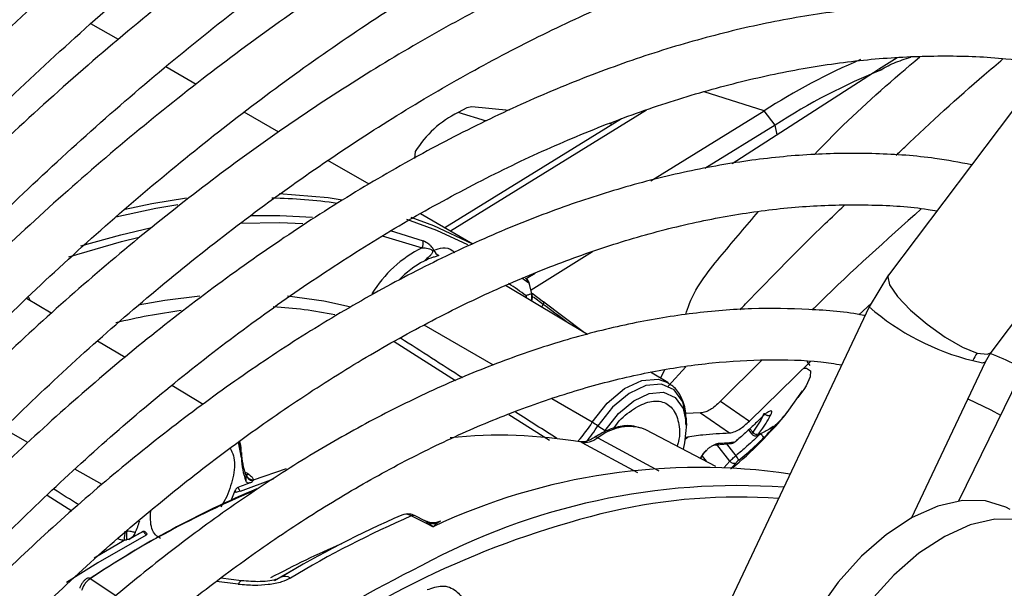
# Model space of a CAD drawing. Units: millimetres. Extents: x 5 to 414, y 3 to 291.
# Drawn here: x 354 to 356, y 128 to 129 of the extents above; entities that cross this region are included whole.
import ezdxf

# ---------------------------------------------------------------- set-up
doc = ezdxf.new("R2010")
doc.units = ezdxf.units.MM

msp = doc.modelspace()

# ---------------------------------------------------------------- linework, layer by layer
at = {"color": 7, "linetype": 'Continuous', "lineweight": 25}
for p, q in [((356.3665, 129.9849), (355.4249, 128.7366)), ((355.5646, 128.6312), (356.5062, 129.8795)), ((354.376, 129.0575), (354.3385, 129.0791)), ((355.4368, 129.0327), (355.4111, 129.0165)), ((354.4818, 128.9964), (354.4404, 129.0203)), ((355.4107, 129.0162), (355.2119, 128.8883)), ((354.9083, 128.961), (354.8573, 128.966)), ((355.1011, 128.865), (355.2553, 128.9602)), ((355.2706, 128.941), (355.2553, 128.9602)), ((354.5942, 128.9315), (354.5472, 128.9587)), ((355.0612, 128.9496), (354.8205, 128.8009)), ((355.0484, 128.9417), (355.0444, 128.943)), ((355.2706, 128.941), (355.1747, 128.8817)), ((354.7803, 128.9048), (354.779, 128.8955)), ((354.7176, 128.8603), (354.6613, 128.8928)), ((354.8587, 128.7788), (354.7872, 128.8201)), ((355.0218, 128.7682), (354.938, 128.7159)), ((354.9434, 128.7388), (354.9315, 128.7315)), ((355.425, 128.7367), (355.3986, 128.6931)), ((355.0149, 128.6556), (354.9032, 128.7224)), ((354.9349, 128.7254), (354.9385, 128.7112)), ((354.9395, 128.7098), (354.936, 128.724)), ((354.9392, 128.7009), (354.9398, 128.7059)), ((354.9394, 128.7117), (354.9548, 128.6999)), ((354.2843, 128.6845), (354.2508, 128.7045)), ((355.0088, 128.6592), (354.9552, 128.6996)), ((355.3986, 128.6931), (355.1315, 128.1278)), ((355.3843, 128.6822), (355.4016, 128.6981)), ((354.3849, 128.6242), (354.3474, 128.6467)), ((355.617, 128.6268), (355.5204, 128.4286)), ((355.5568, 128.6183), (355.5645, 128.631)), ((355.2523, 128.6206), (355.1962, 128.5649)), ((355.2354, 128.5375), (355.3185, 128.6188)), ((355.3181, 128.6133), (355.3143, 128.619)), ((355.4563, 128.4055), (355.5568, 128.6183)), ((355.1243, 128.59), (355.1009, 128.6041)), ((354.4915, 128.5604), (354.4488, 128.586)), ((355.289, 128.5524), (355.3079, 128.579)), ((355.3095, 128.5806), (355.3016, 128.5699)), ((355.1962, 128.5649), (355.2354, 128.5375)), ((355.1689, 128.5487), (355.1488, 128.5479)), ((355.1689, 128.5487), (355.2081, 128.5214)), ((355.0291, 128.5311), (355.0389, 128.5247)), ((355.1496, 128.5294), (355.1496, 128.5363)), ((355.2464, 128.5371), (355.2516, 128.5419)), ((355.0945, 128.5257), (355.0888, 128.5281)), ((355.1899, 128.4759), (355.0945, 128.5257)), ((355.2343, 128.5256), (355.2388, 128.5199)), ((355.2469, 128.5181), (355.2516, 128.5208)), ((355.2625, 128.5269), (355.2653, 128.5285)), ((355.2661, 128.5283), (355.2642, 128.5279)), ((355.1483, 128.5136), (355.1523, 128.5168)), ((355.1901, 128.5054), (355.2111, 128.5071)), ((355.2178, 128.5108), (355.2216, 128.5142)), ((354.5433, 128.4946), (354.5433, 128.4874)), ((355.1692, 128.4867), (355.1712, 128.4902)), ((354.5494, 128.4651), (354.5495, 128.4653)), ((354.5597, 128.4575), (354.605, 128.4729)), ((354.5346, 128.4426), (354.5288, 128.4287)), ((354.7749, 128.4083), (354.795, 128.3984)), ((354.7942, 128.4014), (354.7793, 128.4088)), ((354.795, 128.3984), (354.8046, 128.3936)), ((354.6174, 128.3365), (354.5884, 128.3197)), ((354.5434, 128.32), (354.5155, 128.3236))]:
    msp.add_line(p, q, dxfattribs=at)
at = {"color": 8, "linetype": 'Continuous', "lineweight": 25}
for p, q in [((355.2553, 128.9602), (355.1738, 128.9862)), ((355.0952, 128.9612), (354.8284, 128.7964)), ((354.8774, 128.9464), (354.8385, 128.958)), ((355.2734, 128.9278), (355.2706, 128.941)), ((354.735, 128.7902), (354.7896, 128.7737)), ((354.7461, 128.7971), (354.791, 128.7831)), ((354.9349, 128.7254), (354.9255, 128.7324)), ((354.9413, 128.7071), (354.9545, 128.697)), ((354.9526, 128.6929), (354.9545, 128.697)), ((354.9561, 128.699), (354.9548, 128.6999)), ((354.8868, 128.6138), (354.7925, 128.6685)), ((355.0086, 128.6594), (355.0037, 128.6631)), ((354.7517, 128.6459), (354.8351, 128.5929)), ((355.1246, 128.5854), (355.1487, 128.6116)), ((355.1143, 128.596), (355.1202, 128.6074)), ((355.0213, 128.536), (354.9661, 128.568)), ((354.9077, 128.5467), (354.9632, 128.5114)), ((354.2527, 128.5083), (354.2199, 128.5269)), ((355.2361, 128.5272), (355.2399, 128.5224)), ((354.5433, 128.4946), (354.541, 128.5107)), ((355.007, 128.5086), (355.0828, 128.4675)), ((355.0291, 128.5148), (355.112, 128.4699)), ((355.2089, 128.4829), (355.1909, 128.5055)), ((355.2041, 128.5066), (355.217, 128.4904)), ((355.1692, 128.4883), (355.1686, 128.487)), ((355.171, 128.4899), (355.1766, 128.4829)), ((355.2089, 128.4829), (355.2005, 128.4741)), ((354.3537, 128.4511), (354.3166, 128.4721)), ((354.5865, 128.4584), (354.5416, 128.4418)), ((354.2789, 128.4366), (354.3125, 128.4155)), ((354.5236, 128.4348), (354.5152, 128.4205)), ((354.7926, 128.4019), (354.7979, 128.3992)), ((354.8147, 128.4011), (354.8101, 128.3985)), ((354.3428, 128.3514), (354.3839, 128.3755)), ((354.3725, 128.2993), (354.3375, 128.3228))]:
    msp.add_line(p, q, dxfattribs=at)
at = {"color": 7, "linetype": 'Continuous', "lineweight": 25, "flags": 128}
for points in [[(354.8573, 128.966), (354.8504, 128.9643), (354.8385, 128.958)], [(354.3849, 128.8265), (354.4215, 128.8341), (354.4684, 128.8416)], [(354.5947, 128.8479), (354.6618, 128.8421), (354.6807, 128.8392)], [(354.7741, 128.8156), (354.805, 128.804), (354.8571, 128.7795)], [(354.9315, 128.7315), (354.9315, 128.7316), (354.9306, 128.7321)], [(354.9548, 128.6999), (354.955, 128.6999), (354.9552, 128.6998), (354.9553, 128.6995), (354.9552, 128.6992), (354.9552, 128.6988), (354.955, 128.6983), (354.9548, 128.6977), (354.9545, 128.697)], [(355.0389, 128.5247), (355.0571, 128.5478), (355.0778, 128.5653), (355.0989, 128.5753), (355.1184, 128.5769), (355.1343, 128.5698), (355.145, 128.5548), (355.1495, 128.5334), (355.1472, 128.5078), (355.1452, 128.4993)], [(355.533, 128.5678), (355.5643, 128.5527), (355.5775, 128.5456)], [(354.5389, 128.5091), (354.539, 128.5089), (354.5433, 128.4874)], [(355.5905, 128.4173), (355.5848, 128.4203), (355.557, 128.4289), (355.5257, 128.4293), (355.4921, 128.4216), (355.4572, 128.406), (355.4222, 128.383), (355.3881, 128.3533), (355.3562, 128.318), (355.3275, 128.2781), (355.3028, 128.235), (355.283, 128.1901), (355.2688, 128.1448), (355.2606, 128.1006), (355.2587, 128.059)], [(355.6012, 128.4034), (355.5699, 128.4038), (355.5363, 128.3961), (355.5014, 128.3805), (355.4663, 128.3575), (355.4323, 128.3278), (355.4004, 128.2925), (355.3716, 128.2526), (355.347, 128.2095), (355.3272, 128.1645), (355.313, 128.1193), (355.3048, 128.0751), (355.3029, 128.0335)]]:
    msp.add_lwpolyline(points, dxfattribs=at)
at = {"color": 8, "linetype": 'Continuous', "lineweight": 25, "flags": 128}
for points in [[(354.4566, 128.8323), (354.4269, 128.8272), (354.3725, 128.8154)], [(354.5552, 128.8176), (354.5959, 128.8179), (354.6402, 128.8155)], [(354.3245, 128.7763), (354.379, 128.7916), (354.419, 128.8008)], [(354.5419, 128.8074), (354.5956, 128.8083), (354.6273, 128.8069)], [(354.8517, 128.7778), (354.8095, 128.7972), (354.7686, 128.8121)], [(354.3084, 128.7614), (354.3799, 128.7822), (354.4042, 128.788)], [(355.4249, 128.7366), (355.4238, 128.7342), (355.4263, 128.7231), (355.4371, 128.7073), (355.4549, 128.6887), (355.4774, 128.6695), (355.502, 128.652), (355.5258, 128.6384), (355.5458, 128.6302)], [(354.2557, 128.7016), (354.2548, 128.7041), (354.2535, 128.707)], [(354.4867, 128.7077), (354.439, 128.702), (354.4028, 128.6957)], [(354.6907, 128.6934), (354.6555, 128.7009), (354.6064, 128.7076)], [(355.5458, 128.6302), (355.5596, 128.6286), (355.5646, 128.6312)], [(355.5396, 128.62), (355.5528, 128.6172), (355.5568, 128.6183)], [(355.3095, 128.6098), (355.3132, 128.6096), (355.3186, 128.6059), (355.3184, 128.5978), (355.3127, 128.5856), (355.3095, 128.5806)], [(355.0213, 128.536), (355.0418, 128.5621), (355.0651, 128.5818), (355.0889, 128.5931), (355.1109, 128.5948), (355.125, 128.5896)], [(355.1496, 128.5363), (355.1495, 128.5407), (355.1446, 128.564), (355.1329, 128.5803), (355.1156, 128.588), (355.0944, 128.5863), (355.0714, 128.5754), (355.0489, 128.5564), (355.0291, 128.5311)], [(355.007, 128.5086), (355.0056, 128.5092), (355.0047, 128.5094)], [(355.2148, 128.5086), (355.2152, 128.5089), (355.2157, 128.5094)], [(354.4138, 128.3823), (354.3477, 128.3444), (354.3053, 128.3175)], [(354.5434, 128.32), (354.5428, 128.32), (354.5416, 128.3192), (354.5404, 128.3175), (354.5392, 128.3151)]]:
    msp.add_lwpolyline(points, dxfattribs=at)
at = {"color": 7, "linetype": 'Continuous', "lineweight": 25}
for centre, radius, start, end in [((355.7361, 128.2155), 0.8864, 113.2059, 122.8455), ((355.7224, 128.2476), 0.8275, 111.7332, 123.0887), ((354.9012, 128.8311), 0.1416, 116.2752, 148.6262), ((354.8617, 128.6267), 0.1637, 116.1052, 149.0536), ((354.7765, 128.7804), 0.0147, 333.0645, 10.5947), ((354.8177, 128.7757), 0.0134, 204.1958, 247.3413), ((354.9239, 128.7216), 0.0125, 13.743, 52.6882), ((354.93, 128.707), 0.00993, 352.9273, 16.2599), ((354.5555, 128.11), 0.5839, 78.6089, 86.9294), ((354.5677, 127.8733), 0.8217, 97.4478, 103.7513), ((355.5927, 128.595), 0.0587, 143.0551, 154.7772), ((354.9375, 128.3925), 0.1661, 56.546, 59.7176), ((354.8951, 127.8647), 0.6536, 80.1405, 95.9214), ((355.2453, 128.5263), 0.00668, 216.2516, 297.4301), ((355.2068, 128.5238), 0.0169, 301.833, 310.7803), ((354.6332, 128.497), 0.0899, 181.5226, 201.6778), ((354.64, 128.4901), 0.0967, 181.5974, 200.7901), ((355.2142, 128.4863), 0.00631, 213.2824, 300.1881), ((355.2058, 128.4788), 0.016, 19.8231, 46.182), ((354.5603, 128.4689), 0.0115, 203.1809, 267.1473), ((355.1669, 127.6228), 0.8517, 81.6178, 115.1709), ((354.9297, 127.4531), 1.0682, 110.3759, 111.486), ((354.561, 128.468), 0.0121, 200.3275, 259.8633), ((355.0765, 127.2095), 1.3365, 112.8228, 123.5819), ((355.0899, 127.2016), 1.3502, 112.904, 123.8665), ((354.5436, 128.4216), 0.0204, 95.8629, 112.9312), ((355.2194, 127.5445), 0.9051, 86.0017, 118.4357), ((355.3426, 127.1849), 1.2646, 103.4906, 125.2999), ((354.1906, 128.4703), 0.225, 337.8709, 342.2483), ((355.3193, 127.1235), 1.4015, 113.4418, 120.9899), ((355.3351, 127.1167), 1.4079, 113.4473, 120.9897), ((354.798, 128.3931), 0.00605, 91.2481, 119.6704), ((354.8054, 128.4236), 0.0255, 252.7563, 280.5311), ((354.1974, 128.3994), 0.1881, 352.6941, 356.4007), ((354.4896, 128.378), 0.1028, 174.3718, 181.1864), ((355.047, 127.2018), 1.3457, 118.2721, 119.2238), ((354.6028, 128.3135), 0.0125, 54.1916, 113.9398)]:
    msp.add_arc(centre, radius, start, end, dxfattribs=at)
at = {"color": 8, "linetype": 'Continuous', "lineweight": 25}
for centre, radius, start, end in [((354.5759, 128.1735), 0.6679, 81.5696, 89.2134), ((354.8536, 128.639), 0.1318, 117.7241, 136.5273), ((354.6068, 128.269), 0.5462, 53.5654, 56.6076), ((354.9259, 128.7244), 0.00905, 6.4309, 51.8977), ((354.9194, 128.7068), 0.0119, 354.5828, 7.7801), ((354.9186, 128.7039), 0.0134, 6.0155, 19.8233), ((354.9263, 128.7068), 0.0129, 335.9859, 19.7675), ((354.9299, 128.7071), 0.01, 326.0923, 352.6997), ((355.6216, 128.9506), 0.3406, 229.1117, 256.0736), ((354.8399, 128.6522), 0.2155, 318.9206, 327.3517), ((354.8411, 128.6517), 0.2233, 320.3248, 327.3312), ((355.0723, 128.4613), 0.0688, 76.16, 128.9601), ((355.2448, 128.5227), 0.005, 286.2835, 317.6639), ((355.0264, 128.5111), 0.00458, 54.3005, 117.0903), ((354.5511, 128.4702), 0.0055, 248.5081, 293.6106), ((355.219, 127.6709), 0.7631, 85.7744, 102.9802), ((354.7775, 128.4043), 0.00482, 68.1548, 123.1428), ((354.412, 128.385), 0.00327, 304.0917, 341.8377), ((355.1812, 127.2102), 1.264, 113.3735, 118.2356), ((355.4628, 126.9708), 1.5266, 116.216, 124.5425), ((354.3348, 128.319), 0.00462, 53.8409, 116.9224), ((353.5144, 120.2608), 8.1193, 82.74853, 82.96126)]:
    msp.add_arc(centre, radius, start, end, dxfattribs=at)
for centre, major_axis, ratio, start_param, end_param in [((354.6618, 128.7042), (1.6968, -1.0886), 0.003968, 1.465418, 1.515315), ((354.6618, 128.7042), (1.6968, -1.0886), 0.003968, 1.388751, 1.422364), ((354.1344, 128.7894), (2.1211, -1.3235), 0.021798, 4.922157, 4.924793), ((354.0264, 128.5537), (1.7416, -1.0911), 0.022887, 1.414722, 1.434345)]:
    msp.add_ellipse(centre, major_axis=major_axis, ratio=ratio, start_param=start_param, end_param=end_param, dxfattribs=at)
at = {"color": 7, "linetype": 'Continuous', "lineweight": 25}
for centre, major_axis, ratio, start_param, end_param in [((355.2516, 128.5227), (0.00369, 0.00347), 0.162304, 2.456048, 3.587186), ((355.2173, 128.5122), (0.00376, 0.00333), 0.241032, 3.501666, 4.06749), ((355.2207, 128.4834), (0.00383, 0.00326), 0.097985, 1.421102, 2.552235), ((354.6447, 128.4128), (0.0883, -0.0392), 0.475818, 3.037145, 3.079767), ((354.7749, 128.3881), (-0.0133, 0.0211), 0.598766, 5.470529, 6.260342), ((354.8037, 128.3826), (0.014, 0.0184), 0.281745, 0.778615, 1.156521), ((354.2673, 128.2363), (0.138, 0.1356), 0.251354, 0.286641, 0.329189)]:
    msp.add_ellipse(centre, major_axis=major_axis, ratio=ratio, start_param=start_param, end_param=end_param, dxfattribs=at)
for points, knots in [([(355.3158, 129.9589), (355.2789, 129.9433), (355.2022, 129.9109), (355.0851, 129.8534), (354.9649, 129.7883), (354.8448, 129.7166), (354.7249, 129.6386), (354.6056, 129.5545), (354.487, 129.4644), (354.3696, 129.3686), (354.2535, 129.267), (354.1415, 129.1632), (354.0694, 129.0907), (354.0347, 129.0559)], [0, 0, 0, 0, 0.085452, 0.177595, 0.269745, 0.361896, 0.454043, 0.546182, 0.638314, 0.730435, 0.822547, 0.914648, 1, 1, 1, 1]), ([(356.2903, 129.8838), (356.2877, 129.8845), (356.2536, 129.8935), (356.1852, 129.9039), (356.085, 129.9147), (355.9817, 129.9174), (355.8761, 129.9132), (355.7682, 129.9016), (355.6583, 129.8828), (355.5467, 129.8568), (355.4337, 129.8237), (355.3196, 129.7835), (355.2046, 129.7364), (355.0889, 129.6825), (354.973, 129.6219), (354.8569, 129.5548), (354.7411, 129.4813), (354.6258, 129.4015), (354.5112, 129.3158), (354.3976, 129.2243), (354.2854, 129.127), (354.1835, 129.0333), (354.1199, 128.9698), (354.0926, 128.9425)], [0, 0, 0, 0, 0.004114, 0.054167, 0.104282, 0.154466, 0.204719, 0.255034, 0.305405, 0.355822, 0.406276, 0.456756, 0.507255, 0.557766, 0.608284, 0.658803, 0.709321, 0.759836, 0.810345, 0.860848, 0.911345, 0.961837, 1, 1, 1, 1]), ([(354.0683, 128.9899), (354.075, 128.9969), (354.1181, 129.0423), (354.1997, 129.1214), (354.3129, 129.2265), (354.4277, 129.3259), (354.5436, 129.4198), (354.6604, 129.5078), (354.7779, 129.5899), (354.8957, 129.6658), (355.0137, 129.7355), (355.1315, 129.7984), (355.2311, 129.8471), (355.291, 129.8721), (355.312, 129.8809)], [0, 0, 0, 0, 0.017009, 0.11031, 0.2036, 0.296879, 0.390145, 0.483398, 0.576639, 0.669868, 0.763086, 0.856295, 0.949499, 1, 1, 1, 1]), ([(353.2194, 127.6415), (353.2309, 127.6631), (353.2678, 127.7321), (353.3345, 127.8464), (353.4189, 127.9841), (353.5071, 128.1189), (353.5988, 128.2506), (353.6936, 128.379), (353.7914, 128.5036), (353.892, 128.6243), (353.9951, 128.7406), (354.1003, 128.8524), (354.2076, 128.9593), (354.3166, 129.0611), (354.4271, 129.1576), (354.5388, 129.2485), (354.6514, 129.3336), (354.7646, 129.4128), (354.8782, 129.4858), (354.992, 129.5524), (355.1055, 129.6126), (355.2186, 129.6661), (355.3309, 129.7129), (355.4423, 129.7528), (355.5523, 129.7858), (355.6609, 129.8118), (355.7677, 129.8308), (355.8725, 129.8426), (355.975, 129.8474), (356.075, 129.8449), (356.1648, 129.8368), (356.2197, 129.8263), (356.2434, 129.8218)], [0, 0, 0, 0, 0.015556, 0.049801, 0.084046, 0.118291, 0.152534, 0.186775, 0.221015, 0.255251, 0.289485, 0.323715, 0.357941, 0.392163, 0.42638, 0.460592, 0.494798, 0.529, 0.563196, 0.597389, 0.631577, 0.665764, 0.69995, 0.734138, 0.768331, 0.802534, 0.836752, 0.870991, 0.905259, 0.939565, 0.973914, 1, 1, 1, 1]), ([(356.1396, 129.6842), (356.1309, 129.6863), (356.0917, 129.696), (356.0189, 129.7059), (355.9214, 129.7138), (355.8211, 129.7139), (355.7184, 129.7069), (355.6137, 129.6926), (355.507, 129.6711), (355.3989, 129.6424), (355.2894, 129.6067), (355.179, 129.564), (355.0678, 129.5143), (354.9563, 129.458), (354.8446, 129.3951), (354.733, 129.3257), (354.6219, 129.2501), (354.5115, 129.1685), (354.402, 129.081), (354.2939, 128.9879), (354.1872, 128.8895), (354.0824, 128.7859), (353.9796, 128.6775), (353.8791, 128.5644), (353.7811, 128.4471), (353.686, 128.3258), (353.5939, 128.2008), (353.5051, 128.0724), (353.4197, 127.941), (353.3383, 127.8067), (353.2795, 127.705), (353.2492, 127.6476), (353.2433, 127.6364)], [0, 0, 0, 0, 0.009949, 0.044733, 0.079567, 0.114454, 0.149394, 0.184381, 0.219408, 0.254467, 0.289551, 0.324653, 0.359766, 0.394886, 0.430008, 0.46513, 0.500249, 0.535365, 0.570476, 0.605582, 0.640684, 0.675781, 0.710874, 0.745962, 0.781047, 0.816129, 0.851209, 0.886286, 0.921363, 0.956438, 0.991513, 1, 1, 1, 1]), ([(353.3145, 127.6212), (353.3365, 127.661), (353.3835, 127.7461), (353.4604, 127.8738), (353.5439, 128.0044), (353.631, 128.1321), (353.7214, 128.2565), (353.8147, 128.3772), (353.9109, 128.494), (354.0096, 128.6065), (354.1106, 128.7145), (354.2136, 128.8177), (354.3183, 128.9158), (354.4245, 129.0085), (354.5319, 129.0957), (354.6402, 129.1771), (354.7491, 129.2525), (354.8583, 129.3217), (354.9676, 129.3845), (355.0766, 129.4409), (355.1851, 129.4905), (355.2928, 129.5334), (355.3993, 129.5694), (355.5046, 129.5985), (355.6081, 129.6205), (355.7098, 129.6355), (355.8093, 129.6434), (355.9066, 129.6443), (356.0009, 129.6373), (356.0632, 129.63), (356.093, 129.623), (356.0934, 129.6229)], [0, 0, 0, 0, 0.031473, 0.067344, 0.103214, 0.139083, 0.17495, 0.210815, 0.246676, 0.282535, 0.318389, 0.354238, 0.390083, 0.425921, 0.461754, 0.497581, 0.533401, 0.569216, 0.605026, 0.640831, 0.676635, 0.712439, 0.748245, 0.78406, 0.819888, 0.855736, 0.891614, 0.927531, 0.963496, 0.999518, 1, 1, 1, 1]), ([(355.9892, 129.4848), (355.9733, 129.4883), (355.9279, 129.4985), (355.8497, 129.5074), (355.755, 129.512), (355.6576, 129.509), (355.5581, 129.4988), (355.4565, 129.4814), (355.3533, 129.4568), (355.2487, 129.4251), (355.143, 129.3864), (355.0365, 129.3407), (354.9295, 129.2883), (354.8223, 129.2292), (354.7152, 129.1637), (354.6085, 129.0919), (354.5025, 129.014), (354.3975, 128.9303), (354.2937, 128.841), (354.1915, 128.7463), (354.0911, 128.6465), (353.9927, 128.5419), (353.8967, 128.4327), (353.8034, 128.3193), (353.7129, 128.202), (353.6255, 128.0811), (353.5414, 127.9569), (353.461, 127.8297), (353.3932, 127.716), (353.354, 127.644), (353.3388, 127.616)], [0, 0, 0, 0, 0.019615, 0.056129, 0.092703, 0.129341, 0.166039, 0.20279, 0.239583, 0.27641, 0.313261, 0.350128, 0.387005, 0.423887, 0.460768, 0.497647, 0.534522, 0.571392, 0.608256, 0.645115, 0.681968, 0.718816, 0.755659, 0.792498, 0.829333, 0.866166, 0.902997, 0.939826, 0.976655, 1, 1, 1, 1]), ([(353.4103, 127.6008), (353.4197, 127.618), (353.4526, 127.6788), (353.5134, 127.7811), (353.5924, 127.9071), (353.6752, 128.03), (353.7612, 128.1498), (353.8504, 128.2659), (353.9423, 128.3782), (354.0368, 128.4862), (354.1335, 128.5897), (354.2323, 128.6883), (354.3327, 128.7819), (354.4346, 128.8701), (354.5377, 128.9527), (354.6416, 129.0295), (354.746, 129.1002), (354.8506, 129.1647), (354.9552, 129.2227), (355.0595, 129.2742), (355.1631, 129.319), (355.2657, 129.3569), (355.3671, 129.388), (355.467, 129.4121), (355.565, 129.4291), (355.661, 129.439), (355.7548, 129.442), (355.8458, 129.4372), (355.9084, 129.4307), (355.9398, 129.4238), (355.9428, 129.4232)], [0, 0, 0, 0, 0.014919, 0.052675, 0.09043, 0.128184, 0.165936, 0.203686, 0.241432, 0.279173, 0.31691, 0.354641, 0.392366, 0.430085, 0.467796, 0.505499, 0.543196, 0.580885, 0.618569, 0.656249, 0.693927, 0.731607, 0.769292, 0.80699, 0.844708, 0.882456, 0.920246, 0.958091, 0.996001, 1, 1, 1, 1]), ([(355.8392, 129.2858), (355.8151, 129.2905), (355.7623, 129.3007), (355.6775, 129.3077), (355.5857, 129.3086), (355.4914, 129.3021), (355.3951, 129.2883), (355.2969, 129.2674), (355.1973, 129.2392), (355.0964, 129.204), (354.9948, 129.1619), (354.8925, 129.1129), (354.79, 129.0573), (354.6877, 128.9952), (354.5856, 128.9269), (354.4843, 128.8524), (354.384, 128.7721), (354.2849, 128.6862), (354.1874, 128.595), (354.0918, 128.4987), (353.9984, 128.3977), (353.9073, 128.2922), (353.819, 128.1826), (353.7336, 128.0691), (353.6514, 127.9522), (353.5727, 127.8321), (353.4998, 127.7133), (353.4552, 127.6336), (353.434, 127.5957)], [0, 0, 0, 0, 0.0324665, 0.0709962, 0.1096018, 0.1482824, 0.1870309, 0.2258368, 0.2646877, 0.3035719, 0.3424787, 0.3813993, 0.4203267, 0.4592552, 0.4981809, 0.5371016, 0.5760161, 0.6149239, 0.6538249, 0.6927194, 0.7316077, 0.7704906, 0.8093687, 0.8482429, 0.887114, 0.9259829, 0.9648505, 1, 1, 1, 1]), ([(353.5054, 127.5805), (353.5059, 127.5814), (353.5288, 127.624), (353.5778, 127.7064), (353.6525, 127.8271), (353.7312, 127.9447), (353.8132, 128.0592), (353.8982, 128.1701), (353.9861, 128.277), (354.0765, 128.3797), (354.1691, 128.4779), (354.2636, 128.5711), (354.3599, 128.6592), (354.4574, 128.7419), (354.556, 128.8189), (354.6554, 128.89), (354.7551, 128.955), (354.855, 129.0136), (354.9546, 129.0657), (355.0537, 129.1112), (355.1519, 129.15), (355.249, 129.1818), (355.3447, 129.2067), (355.4386, 129.2246), (355.5305, 129.2354), (355.6203, 129.2393), (355.7071, 129.2353), (355.7645, 129.2299), (355.792, 129.224), (355.7924, 129.2239)], [0, 0, 0, 0, 0.0008733, 0.0408385, 0.0808036, 0.1207673, 0.1607288, 0.200687, 0.2406409, 0.2805897, 0.3205324, 0.3604682, 0.4003962, 0.4403158, 0.4802266, 0.5201284, 0.5600214, 0.5999065, 0.6397854, 0.6796607, 0.7195357, 0.7594152, 0.7993063, 0.8392188, 0.8791648, 0.9191584, 0.9592154, 0.9993505, 1, 1, 1, 1]), ([(355.6887, 129.0864), (355.6831, 129.0877), (355.6508, 129.0953), (355.5886, 129.1021), (355.5025, 129.1065), (355.4136, 129.103), (355.3225, 129.0924), (355.2295, 129.0745), (355.135, 129.0495), (355.0392, 129.0173), (354.9425, 128.9782), (354.8452, 128.9323), (354.7477, 128.8796), (354.6503, 128.8205), (354.5532, 128.7551), (354.4569, 128.6837), (354.3616, 128.6064), (354.2676, 128.5236), (354.1753, 128.4355), (354.085, 128.3425), (353.9969, 128.2448), (353.9113, 128.1427), (353.8285, 128.0367), (353.7489, 127.927), (353.6725, 127.8141), (353.6001, 127.698), (353.5525, 127.6182), (353.5302, 127.5767), (353.5295, 127.5754)], [0, 0, 0, 0, 0.008506, 0.049349, 0.090281, 0.131307, 0.172421, 0.213611, 0.254862, 0.296158, 0.337485, 0.378831, 0.420187, 0.461545, 0.502899, 0.544247, 0.585588, 0.626921, 0.668245, 0.709561, 0.75087, 0.792172, 0.833469, 0.874762, 0.916052, 0.957339, 0.998626, 1, 1, 1, 1]), ([(353.6015, 127.56), (353.6186, 127.5901), (353.658, 127.6593), (353.7242, 127.7648), (353.7989, 127.8765), (353.8772, 127.9848), (353.9584, 128.0896), (354.0423, 128.1903), (354.1287, 128.2868), (354.2173, 128.3786), (354.3077, 128.4654), (354.3997, 128.5469), (354.4928, 128.6229), (354.5868, 128.6931), (354.6814, 128.7573), (354.7762, 128.8152), (354.8708, 128.8667), (354.9651, 128.9116), (355.0585, 128.9498), (355.1508, 128.9811), (355.2417, 129.0054), (355.3309, 129.0228), (355.4181, 129.0332), (355.5029, 129.0362), (355.5776, 129.0334), (355.6226, 129.0265), (355.6414, 129.0236)], [0, 0, 0, 0, 0.032796, 0.075416, 0.118034, 0.160649, 0.20326, 0.245865, 0.288464, 0.331055, 0.373637, 0.416209, 0.45877, 0.50132, 0.543859, 0.586388, 0.628907, 0.671421, 0.713933, 0.756449, 0.798977, 0.84153, 0.884123, 0.926774, 0.969504, 1, 1, 1, 1]), ([(355.5381, 128.8868), (355.5216, 128.8899), (355.4792, 128.898), (355.4078, 128.9029), (355.3245, 128.9023), (355.2388, 128.8941), (355.1511, 128.8788), (355.0618, 128.8562), (354.9712, 128.8265), (354.8797, 128.7898), (354.7876, 128.7463), (354.6953, 128.6961), (354.603, 128.6395), (354.5113, 128.5765), (354.4203, 128.5076), (354.3305, 128.4329), (354.2421, 128.3528), (354.1555, 128.2675), (354.0709, 128.1774), (353.9888, 128.0828), (353.9094, 127.984), (353.8329, 127.8814), (353.7598, 127.7754), (353.69, 127.6667), (353.6467, 127.5922), (353.6252, 127.5549)], [0, 0, 0, 0, 0.02799, 0.071733, 0.115592, 0.159565, 0.20364, 0.247797, 0.292015, 0.336276, 0.380562, 0.42486, 0.469162, 0.513459, 0.557748, 0.602027, 0.646295, 0.690554, 0.734802, 0.779042, 0.823275, 0.867501, 0.911723, 0.955942, 1, 1, 1, 1]), ([(353.6975, 127.5395), (353.7115, 127.5638), (353.7466, 127.6249), (353.8072, 127.7201), (353.8785, 127.8249), (353.9532, 127.9262), (354.0309, 128.0239), (354.1111, 128.1174), (354.1937, 128.2064), (354.2783, 128.2906), (354.3645, 128.3697), (354.4521, 128.4434), (354.5406, 128.5113), (354.6297, 128.5732), (354.7191, 128.629), (354.8085, 128.6783), (354.8974, 128.7211), (354.9855, 128.7571), (355.0724, 128.7863), (355.158, 128.8086), (355.2417, 128.8238), (355.3234, 128.8321), (355.4025, 128.8328), (355.4583, 128.8299), (355.4868, 128.8247), (355.4908, 128.824)], [0, 0, 0, 0, 0.030224, 0.076093, 0.12196, 0.167822, 0.213679, 0.259528, 0.305368, 0.351198, 0.397015, 0.442818, 0.488608, 0.534382, 0.580144, 0.625893, 0.671634, 0.717372, 0.763115, 0.808873, 0.854664, 0.900508, 0.946432, 0.992464, 1, 1, 1, 1]), ([(355.4696, 128.8268), (355.4219, 128.7842), (355.3704, 128.7382), (355.3246, 128.6925), (355.3212, 128.6891)], [0, 0, 0, 0, 0.9258701, 1, 1, 1, 1]), ([(354.7896, 128.7737), (354.7923, 128.7737), (354.7961, 128.7737), (354.8005, 128.7722), (354.8023, 128.771), (354.8032, 128.7702), (354.8036, 128.7694), (354.8037, 128.7689), (354.8038, 128.7683), (354.8037, 128.7671), (354.8024, 128.765), (354.7986, 128.7611), (354.7949, 128.7579), (354.7923, 128.7556)], [0, 0, 0, 0, 0.258405, 0.360345, 0.396449, 0.427177, 0.438808, 0.450388, 0.46259, 0.475775, 0.538488, 0.685193, 1, 1, 1, 1]), ([(354.8055, 128.7703), (354.805, 128.7712), (354.804, 128.7734), (354.8017, 128.7762), (354.7973, 128.7803), (354.7937, 128.7819), (354.791, 128.7831)], [0, 0, 0, 0, 0.1241053, 0.273163, 0.4508924, 1, 1, 1, 1]), ([(354.8055, 128.7703), (354.8049, 128.7698), (354.8035, 128.7687), (354.8025, 128.7643), (354.7991, 128.7618), (354.7958, 128.7587), (354.7935, 128.7566), (354.7923, 128.7556)], [0, 0, 0, 0, 0.113767, 0.30622, 0.540766, 0.771121, 1, 1, 1, 1]), ([(354.8125, 128.7634), (354.8117, 128.763), (354.8096, 128.762), (354.8022, 128.7603), (354.7964, 128.7576), (354.7923, 128.7556)], [0, 0, 0, 0, 0.182156, 0.417072, 1, 1, 1, 1]), ([(354.9384, 128.7112), (354.9376, 128.7109), (354.9363, 128.7104), (354.9344, 128.7096), (354.9328, 128.709), (354.9317, 128.7086), (354.9312, 128.7084)], [0, 0, 0, 0, 0.343399, 0.562736, 0.781118, 1, 1, 1, 1]), ([(355.393, 128.6811), (355.3924, 128.6813), (355.3678, 128.6865), (355.3164, 128.6903), (355.2388, 128.692), (355.1585, 128.6854), (355.0763, 128.6719), (354.9924, 128.6511), (354.9072, 128.6232), (354.821, 128.5883), (354.7344, 128.5465), (354.6475, 128.4981), (354.5609, 128.4432), (354.4748, 128.3822), (354.3897, 128.3153), (354.3059, 128.2427), (354.2236, 128.1648), (354.1434, 128.082), (354.0654, 127.9945), (353.9901, 127.9027), (353.9176, 127.8071), (353.8485, 127.708), (353.7887, 127.6158), (353.7537, 127.5557), (353.7391, 127.5306)], [0, 0, 0, 0, 0.001073, 0.048704, 0.096484, 0.144416, 0.192486, 0.240669, 0.288935, 0.337258, 0.385615, 0.433988, 0.482362, 0.53073, 0.579086, 0.627429, 0.675758, 0.724074, 0.772379, 0.820673, 0.868958, 0.917237, 0.965512, 1, 1, 1, 1]), ([(355.6079, 128.6081), (355.6046, 128.6102), (355.5906, 128.6187), (355.5752, 128.6249), (355.5636, 128.6296)], [0, 0, 0, 0, 0.240285, 1, 1, 1, 1]), ([(353.8108, 127.5145), (353.8244, 127.5376), (353.8583, 127.5951), (353.9167, 127.6839), (353.985, 127.7807), (354.0565, 127.8738), (354.1308, 127.9631), (354.2075, 128.048), (354.2862, 128.1282), (354.3667, 128.2033), (354.4486, 128.273), (354.5315, 128.337), (354.6149, 128.3951), (354.6987, 128.4469), (354.7823, 128.4924), (354.8653, 128.5312), (354.9475, 128.5633), (355.0285, 128.5885), (355.1078, 128.6067), (355.1853, 128.6181), (355.2603, 128.622), (355.3191, 128.6207), (355.3518, 128.6157), (355.3613, 128.6142)], [0, 0, 0, 0, 0.033642, 0.083481, 0.133316, 0.183145, 0.232964, 0.282772, 0.332566, 0.382345, 0.432106, 0.481848, 0.531572, 0.581276, 0.630966, 0.680645, 0.730321, 0.780005, 0.829715, 0.879477, 0.929324, 0.979293, 1, 1, 1, 1]), ([(355.1488, 128.5328), (355.149, 128.5381), (355.1496, 128.5521), (355.1434, 128.5698), (355.1346, 128.5837), (355.1269, 128.5875), (355.1247, 128.5886)], [0, 0, 0, 0, 0.216291, 0.571222, 0.875469, 1, 1, 1, 1]), ([(355.1962, 128.5649), (355.1937, 128.5625), (355.1888, 128.5577), (355.182, 128.5529), (355.1751, 128.5494), (355.1711, 128.549), (355.1689, 128.5487)], [0, 0, 0, 0, 0.227231, 0.436435, 0.675016, 1, 1, 1, 1]), ([(355.2105, 128.4728), (355.2142, 128.4757), (355.2316, 128.4897), (355.2578, 128.5162), (355.2801, 128.5398), (355.289, 128.5523), (355.289, 128.5524)], [0, 0, 0, 0, 0.125371, 0.589263, 0.999386, 1, 1, 1, 1]), ([(355.2484, 128.5204), (355.2502, 128.5229), (355.2532, 128.5272), (355.2573, 128.5336), (355.2609, 128.5396), (355.2633, 128.544), (355.2646, 128.5462)], [0, 0, 0, 0, 0.3078393, 0.5212309, 0.7511102, 1, 1, 1, 1]), ([(355.2646, 128.5462), (355.2646, 128.5462), (355.2646, 128.5462), (355.2646, 128.5462), (355.2646, 128.5462), (355.2646, 128.5463), (355.2647, 128.5465), (355.2652, 128.5475), (355.2659, 128.5491), (355.266, 128.5507), (355.2653, 128.5516), (355.2636, 128.5514), (355.2613, 128.5503), (355.2584, 128.5483), (355.255, 128.5456), (355.2527, 128.5433), (355.2516, 128.5422)], [0, 0, 0, 0, 0.000023, 0.000185, 0.00062, 0.002243, 0.0085, 0.033053, 0.130067, 0.254274, 0.383927, 0.50094, 0.621819, 0.747509, 0.874201, 1, 1, 1, 1]), ([(355.2516, 128.542), (355.2526, 128.5431), (355.2545, 128.5451), (355.2555, 128.5474), (355.2556, 128.5483), (355.2556, 128.5485)], [0, 0, 0, 0, 0.454664, 0.861763, 1, 1, 1, 1]), ([(355.2558, 128.5478), (355.2564, 128.5473), (355.2573, 128.5464), (355.2589, 128.5457), (355.2602, 128.5454), (355.2615, 128.5452), (355.2627, 128.5453), (355.2637, 128.5457), (355.2643, 128.546), (355.2646, 128.5462)], [0, 0, 0, 0, 0.2341412, 0.3622568, 0.4942055, 0.626926, 0.75725, 0.8823362, 1, 1, 1, 1]), ([(355.0875, 128.5278), (355.0833, 128.5292), (355.0729, 128.5326), (355.0538, 128.5298), (355.0367, 128.5231), (355.0269, 128.5168), (355.0243, 128.5152)], [0, 0, 0, 0, 0.221047, 0.543869, 0.879086, 1, 1, 1, 1]), ([(355.2081, 128.5214), (355.2107, 128.5219), (355.2151, 128.5226), (355.2241, 128.5273), (355.2312, 128.5337), (355.2354, 128.5375)], [0, 0, 0, 0, 0.358128, 0.617128, 1, 1, 1, 1]), ([(355.2516, 128.5422), (355.2475, 128.5382), (355.2411, 128.5318), (355.2319, 128.5234), (355.2248, 128.517), (355.22, 128.5129), (355.2178, 128.511)], [0, 0, 0, 0, 0.375075, 0.590546, 0.8087, 1, 1, 1, 1]), ([(355.1482, 128.5157), (355.1561, 128.5169), (355.1764, 128.52), (355.1961, 128.5209), (355.2081, 128.5214)], [0, 0, 0, 0, 0.38836, 1, 1, 1, 1]), ([(355.2504, 128.5204), (355.2444, 128.5146), (355.2335, 128.5043), (355.222, 128.4946), (355.217, 128.4904)], [0, 0, 0, 0, 0.5598172, 1, 1, 1, 1]), ([(355.2388, 128.52), (355.2392, 128.5195), (355.2402, 128.5184), (355.2423, 128.5176), (355.2446, 128.5174), (355.2461, 128.5179), (355.2469, 128.5181)], [0, 0, 0, 0, 0.246569, 0.503339, 0.758636, 1, 1, 1, 1]), ([(355.2665, 128.5295), (355.2644, 128.5281), (355.261, 128.5258), (355.2562, 128.5231), (355.2523, 128.5211), (355.2498, 128.5199), (355.2485, 128.5193)], [0, 0, 0, 0, 0.379654, 0.600299, 0.806114, 1, 1, 1, 1]), ([(355.2504, 128.5204), (355.251, 128.5199), (355.2519, 128.519), (355.253, 128.5177), (355.2537, 128.5168), (355.2543, 128.516), (355.2547, 128.5154), (355.2549, 128.5149), (355.2548, 128.5147), (355.2548, 128.5146)], [0, 0, 0, 0, 0.234141, 0.362257, 0.494205, 0.626925, 0.757249, 0.882336, 1, 1, 1, 1]), ([(355.2548, 128.5146), (355.2561, 128.5159), (355.2587, 128.5185), (355.263, 128.5231), (355.2651, 128.5257), (355.2664, 128.5272)], [0, 0, 0, 0, 0.287674, 0.567391, 1, 1, 1, 1]), ([(355.2606, 128.5215), (355.2611, 128.5218), (355.2619, 128.5222), (355.2627, 128.5229), (355.2631, 128.5233)], [0, 0, 0, 0, 0.503122, 1, 1, 1, 1]), ([(355.2664, 128.5272), (355.2669, 128.5279), (355.2679, 128.5293), (355.2684, 128.5303), (355.268, 128.5305), (355.267, 128.5299), (355.2665, 128.5295)], [0, 0, 0, 0, 0.240836, 0.494102, 0.743436, 1, 1, 1, 1]), ([(354.5433, 128.4948), (354.5432, 128.4992), (354.543, 128.5048), (354.5412, 128.5094), (354.5408, 128.5104)], [0, 0, 0, 0, 0.791444, 1, 1, 1, 1]), ([(355.0243, 128.5152), (355.0206, 128.5131), (355.0134, 128.5089), (355.0076, 128.5092), (355.0047, 128.5094)], [0, 0, 0, 0, 0.506345, 1, 1, 1, 1]), ([(355.007, 128.5086), (355.0105, 128.5085), (355.0174, 128.5082), (355.0252, 128.5127), (355.0291, 128.5149)], [0, 0, 0, 0, 0.510665, 1, 1, 1, 1]), ([(355.1939, 128.5072), (355.1931, 128.5071), (355.1914, 128.5069), (355.1879, 128.5055), (355.1842, 128.5035), (355.1803, 128.5008), (355.1767, 128.4977), (355.1734, 128.4944), (355.1708, 128.4911), (355.1697, 128.4892), (355.1692, 128.4883)], [0, 0, 0, 0, 0.129439, 0.2553286, 0.3821841, 0.5026111, 0.6231876, 0.7486314, 0.874755, 1, 1, 1, 1]), ([(355.1838, 128.5032), (355.1844, 128.5035), (355.1859, 128.5044), (355.1881, 128.5052), (355.1894, 128.5053), (355.1901, 128.5054)], [0, 0, 0, 0, 0.2409555, 0.6194074, 1, 1, 1, 1]), ([(355.1899, 128.5054), (355.1902, 128.5054), (355.191, 128.5054), (355.1921, 128.5058), (355.1931, 128.5064), (355.1936, 128.5069), (355.1939, 128.5072)], [0, 0, 0, 0, 0.230663, 0.499411, 0.757358, 1, 1, 1, 1]), ([(355.2141, 128.5087), (355.2121, 128.5084), (355.2087, 128.508), (355.2037, 128.5075), (355.199, 128.5072), (355.1957, 128.5072), (355.1939, 128.5072)], [0, 0, 0, 0, 0.310214, 0.530252, 0.748607, 1, 1, 1, 1]), ([(355.2111, 128.5071), (355.2117, 128.5073), (355.2129, 128.5075), (355.2142, 128.5083), (355.2148, 128.5086)], [0, 0, 0, 0, 0.521454, 1, 1, 1, 1]), ([(355.2209, 128.4842), (355.2245, 128.4872), (355.2307, 128.4924), (355.2392, 128.4999), (355.2469, 128.507), (355.2521, 128.512), (355.2548, 128.5146)], [0, 0, 0, 0, 0.309427, 0.528941, 0.747346, 1, 1, 1, 1]), ([(355.1712, 128.4903), (355.1717, 128.4911), (355.1726, 128.4928), (355.1746, 128.4955), (355.1763, 128.4972), (355.1771, 128.498)], [0, 0, 0, 0, 0.350862, 0.692938, 1, 1, 1, 1]), ([(355.2089, 128.4829), (355.2093, 128.4834), (355.2102, 128.4844), (355.2122, 128.4863), (355.2145, 128.4884), (355.2161, 128.4897), (355.217, 128.4904)], [0, 0, 0, 0, 0.250012, 0.499999, 0.749987, 1, 1, 1, 1]), ([(354.5494, 128.4654), (354.5495, 128.4652), (354.5497, 128.4648), (354.5498, 128.4646), (354.5498, 128.4644)], [0, 0, 0, 0, 0.440732, 1, 1, 1, 1]), ([(354.5498, 128.4644), (354.5498, 128.4643), (354.5497, 128.4641), (354.5497, 128.4639), (354.5496, 128.4638)], [0, 0, 0, 0, 0.565275, 1, 1, 1, 1]), ([(354.5533, 128.4652), (354.5551, 128.4638), (354.5585, 128.4614), (354.5593, 128.4587), (354.5597, 128.4575)], [0, 0, 0, 0, 0.546907, 1, 1, 1, 1]), ([(354.5496, 128.4638), (354.5496, 128.463), (354.5495, 128.4616), (354.5495, 128.4595), (354.5495, 128.4577), (354.5495, 128.4564), (354.5496, 128.4558)], [0, 0, 0, 0, 0.360977, 0.58398, 0.796933, 1, 1, 1, 1]), ([(354.5496, 128.4558), (354.5499, 128.4552), (354.5506, 128.4541), (354.5532, 128.4531), (354.5559, 128.4539), (354.5577, 128.4544)], [0, 0, 0, 0, 0.211999, 0.437202, 1, 1, 1, 1]), ([(354.5597, 128.4575), (354.5596, 128.4572), (354.5593, 128.4568), (354.559, 128.4563), (354.5588, 128.4561)], [0, 0, 0, 0, 0.55855, 1, 1, 1, 1]), ([(354.5384, 128.447), (354.538, 128.4468), (354.5371, 128.4464), (354.5357, 128.4448), (354.535, 128.4434), (354.5346, 128.4426)], [0, 0, 0, 0, 0.28045, 0.56101, 1, 1, 1, 1]), ([(354.5346, 128.4426), (354.5348, 128.4423), (354.535, 128.442), (354.5353, 128.4414), (354.5355, 128.4409), (354.5357, 128.4405), (354.5357, 128.4403)], [0, 0, 0, 0, 0.340655, 0.560744, 0.780512, 1, 1, 1, 1]), ([(354.5416, 128.4418), (354.5413, 128.4425), (354.5409, 128.4436), (354.5401, 128.445), (354.5393, 128.4461), (354.5387, 128.4467), (354.5384, 128.447)], [0, 0, 0, 0, 0.341247, 0.561261, 0.780787, 1, 1, 1, 1]), ([(354.7793, 128.4088), (354.7782, 128.4093), (354.7759, 128.4103), (354.7722, 128.4109), (354.7692, 128.4111), (354.7676, 128.4108), (354.7672, 128.4107)], [0, 0, 0, 0, 0.285297, 0.582106, 0.886879, 1, 1, 1, 1]), ([(354.8146, 128.4014), (354.8127, 128.4006), (354.8083, 128.3986), (354.8003, 128.3988), (354.7951, 128.4011), (354.7926, 128.4021)], [0, 0, 0, 0, 0.262314, 0.643284, 1, 1, 1, 1]), ([(354.7979, 128.3992), (354.7986, 128.3987), (354.7999, 128.3978), (354.8016, 128.3963), (354.8031, 128.395), (354.8041, 128.3941), (354.8046, 128.3936)], [0, 0, 0, 0, 0.330547, 0.549585, 0.772721, 1, 1, 1, 1]), ([(354.3873, 128.3881), (354.3887, 128.388), (354.3911, 128.3878), (354.3942, 128.3872), (354.3967, 128.3865), (354.3982, 128.3859), (354.399, 128.3856)], [0, 0, 0, 0, 0.3605222, 0.5833204, 0.7963922, 1, 1, 1, 1]), ([(354.39, 128.3762), (354.3919, 128.3774), (354.3946, 128.3791), (354.3977, 128.3828), (354.3986, 128.3847), (354.399, 128.3856)], [0, 0, 0, 0, 0.562799, 0.788001, 1, 1, 1, 1]), ([(354.4122, 128.3869), (354.412, 128.3871), (354.4115, 128.3874), (354.4106, 128.3874), (354.4099, 128.3871), (354.4096, 128.387)], [0, 0, 0, 0, 0.366176, 0.683136, 1, 1, 1, 1]), ([(354.4096, 128.387), (354.4101, 128.3865), (354.4109, 128.3858), (354.412, 128.3845), (354.4129, 128.3834), (354.4135, 128.3827), (354.4138, 128.3823)], [0, 0, 0, 0, 0.338664, 0.558426, 0.778813, 1, 1, 1, 1]), ([(354.4151, 128.384), (354.4145, 128.3846), (354.4136, 128.3856), (354.4127, 128.3865), (354.4122, 128.3869)], [0, 0, 0, 0, 0.584174, 1, 1, 1, 1]), ([(354.3839, 128.3755), (354.3844, 128.3756), (354.3854, 128.3757), (354.3864, 128.3758), (354.3868, 128.3759)], [0, 0, 0, 0, 0.55349, 1, 1, 1, 1]), ([(354.3327, 128.3231), (354.3316, 128.3223), (354.3295, 128.3207), (354.3267, 128.3173), (354.3245, 128.3136), (354.3236, 128.311), (354.3232, 128.3097)], [0, 0, 0, 0, 0.253983, 0.505336, 0.754047, 1, 1, 1, 1]), ([(354.3375, 128.3228), (354.3361, 128.3218), (354.3334, 128.3198), (354.3299, 128.3156), (354.3271, 128.3111), (354.3261, 128.308), (354.3256, 128.3065)], [0, 0, 0, 0, 0.267858, 0.523816, 0.76786, 1, 1, 1, 1]), ([(354.6102, 128.3236), (354.6063, 128.3218), (354.5975, 128.3175), (354.5801, 128.3144), (354.56, 128.3132), (354.5465, 128.3144), (354.5392, 128.3151)], [0, 0, 0, 0, 0.1957143, 0.4503169, 0.7036672, 1, 1, 1, 1]), ([(354.5926, 128.3223), (354.5891, 128.3214), (354.582, 128.3196), (354.5649, 128.3182), (354.552, 128.3193), (354.5434, 128.32)], [0, 0, 0, 0, 0.237607, 0.493975, 1, 1, 1, 1]), ([(354.7963, 128.3079), (354.8034, 128.3102), (354.8184, 128.3154), (354.836, 128.3078), (354.8488, 128.2917), (354.852, 128.2758), (354.8537, 128.2675)], [0, 0, 0, 0, 0.22975, 0.493146, 0.733879, 1, 1, 1, 1])]:
    msp.add_open_spline(points, degree=3, knots=knots, dxfattribs=at)
at = {"color": 8, "linetype": 'Continuous', "lineweight": 25}
for points, knots in [([(355.324, 128.901), (355.3369, 128.9143), (355.3821, 128.961), (355.4318, 129.0035), (355.4674, 129.0338)], [0, 0, 0, 0, 0.285766, 1, 1, 1, 1]), ([(355.4114, 129.015), (355.4182, 129.0187), (355.4321, 129.0264), (355.4474, 129.031), (355.4553, 129.0334)], [0, 0, 0, 0, 0.487341, 1, 1, 1, 1]), ([(355.4353, 128.8997), (355.4392, 128.9034), (355.4792, 128.942), (355.5271, 128.9857), (355.5726, 129.0241), (355.5813, 129.0315)], [0, 0, 0, 0, 0.079515, 0.822752, 1, 1, 1, 1]), ([(355.2227, 128.6894), (355.2252, 128.692), (355.2634, 128.732), (355.3113, 128.7805), (355.3559, 128.8232), (355.3644, 128.8315)], [0, 0, 0, 0, 0.054301, 0.818141, 1, 1, 1, 1]), ([(355.1486, 128.6827), (355.1502, 128.6877), (355.1606, 128.7192), (355.1974, 128.7636), (355.2313, 128.8038), (355.2478, 128.8233)], [0, 0, 0, 0, 0.089642, 0.558531, 1, 1, 1, 1]), ([(354.8055, 128.7703), (354.8095, 128.7717), (354.8171, 128.7746), (354.8275, 128.7733), (354.8331, 128.768), (354.834, 128.7671)], [0, 0, 0, 0, 0.476339, 0.91976, 1, 1, 1, 1]), ([(354.9545, 128.697), (354.9651, 128.6891), (354.977, 128.6804), (354.9888, 128.6714), (354.99, 128.6705)], [0, 0, 0, 0, 0.895207, 1, 1, 1, 1]), ([(355.0507, 128.5276), (355.0509, 128.5279), (355.0563, 128.5373), (355.0721, 128.551), (355.0944, 128.5643), (355.1156, 128.566), (355.1317, 128.5564), (355.1398, 128.5368), (355.1413, 128.5174), (355.1375, 128.5056), (355.1368, 128.5036)], [0, 0, 0, 0, 0.005056, 0.165341, 0.324291, 0.484689, 0.645029, 0.804741, 0.966802, 1, 1, 1, 1]), ([(355.2542, 128.545), (355.2519, 128.541), (355.2475, 128.5332), (355.2424, 128.526), (355.2399, 128.5224)], [0, 0, 0, 0, 0.507643, 1, 1, 1, 1]), ([(355.2664, 128.5272), (355.2738, 128.5346), (355.2818, 128.5425), (355.2884, 128.5517), (355.2889, 128.5524)], [0, 0, 0, 0, 0.918677, 1, 1, 1, 1]), ([(355.2389, 128.52), (355.2389, 128.52), (355.2386, 128.5201), (355.2389, 128.5209), (355.2396, 128.5219), (355.2399, 128.5224)], [0, 0, 0, 0, 0.159364, 0.579661, 1, 1, 1, 1]), ([(354.528, 128.5006), (354.5298, 128.4973), (354.5348, 128.4881), (354.5341, 128.4642), (354.5271, 128.4446), (354.5236, 128.4348)], [0, 0, 0, 0, 0.212158, 0.605164, 1, 1, 1, 1]), ([(355.2098, 128.4729), (355.21, 128.473), (355.2115, 128.4744), (355.2139, 128.4771), (355.2162, 128.4797), (355.2173, 128.4809)], [0, 0, 0, 0, 0.070287, 0.550841, 1, 1, 1, 1]), ([(354.4333, 128.3778), (354.4315, 128.3787), (354.4244, 128.3824), (354.4189, 128.3959), (354.4196, 128.41), (354.4199, 128.4152)], [0, 0, 0, 0, 0.170629, 0.690186, 1, 1, 1, 1]), ([(354.375, 128.3775), (354.3756, 128.3772), (354.3782, 128.376), (354.3814, 128.3757), (354.3839, 128.3755)], [0, 0, 0, 0, 0.2406018, 1, 1, 1, 1])]:
    msp.add_open_spline(points, degree=3, knots=knots, dxfattribs=at)
at = {"color": 7, "linetype": 'Continuous', "lineweight": 25}
for points in [[(354.9349, 128.7254), (354.9353, 128.7253), (354.9362, 128.7249), (354.9361, 128.7243), (354.936, 128.724)], [(354.9395, 128.7098), (354.9396, 128.7101), (354.9397, 128.7107), (354.9389, 128.711), (354.9385, 128.7112)]]:
    msp.add_open_spline(points, degree=3, dxfattribs=at)

doc.saveas('drawing.dxf')
